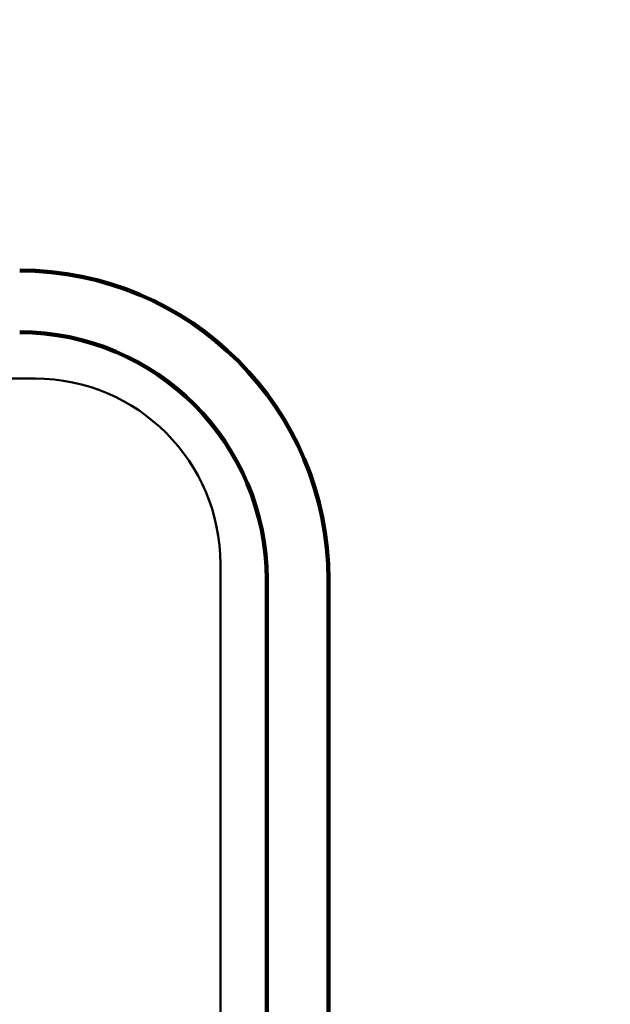
# Model space of a CAD drawing. Units: millimetres. Extents: x 0 to 420, y 0 to 297.
# Drawn here: x 119 to 123, y 151 to 157 of the extents above; entities that cross this region are included whole.
import ezdxf

# ---------------------------------------------------------------- set-up
doc = ezdxf.new("R2010")
doc.units = ezdxf.units.MM
doc.header["$LTSCALE"] = 0.18189
doc.layers.add('NoLayerName_002', color=7, linetype='Continuous')
doc.styles.get("Standard").update_dxf_attribs({"font": 'txt', "bigfont": 'extfont2'})
doc.dimstyles.get("Standard").update_dxf_attribs({"dimtxt": 2.5, "dimasz": 2.5, "dimexe": 1.25, "dimexo": 0.625, "dimtad": 1, "dimzin": 0, "dimdsep": 46, "dimtxsty": 'Standard', "dimcen": 2.5, "dimadec": 0, "dimazin": 0, "dimtfac": 0.75, "dimtmove": 0, "dimatfit": 3, "dimfxl": 1, "dimarcsym": 0})

# ---------------------------------------------------------------- blocks, each defined once
blk = doc.blocks.new('_OPEN30')
at = {"color": 0, "linetype": 'ByBlock', "lineweight": -2}
for p, q in [((-1, 0.267949), (0, 0)), ((0, 0), (-1, -0.267949)), ((0, 0), (-1, 0))]:
    blk.add_line(p, q, dxfattribs=at)
blk = doc.blocks.new('*D20')
at = {"layer": 'Defpoints', "color": 0}
for p in [(171.7176, 219.2548), (181.6366, 219.2548), (122.0007, 98.4548)]:
    blk.add_point(p, dxfattribs=at)
at = {"layer": 'NoLayerName_002', "color": 0, "linetype": 'Continuous', "lineweight": 50}
for p, q in [((171.9676, 219.2548), (184.3866, 219.2548)), ((181.6366, 99.9548), (181.6366, 217.7548)), ((122.2507, 98.4548), (184.3866, 98.4548))]:
    blk.add_line(p, q, dxfattribs=at)
at = {"layer": 'NoLayerName_002', "color": 0, "lineweight": 50, "xscale": 1.5, "yscale": 1.5, "zscale": 1.5}
for p, rotation in [((181.6366, 219.2548), 90), ((181.6366, 98.4548), 270)]:
    blk.add_blockref('_OPEN30', p, dxfattribs=dict(at, rotation=rotation))
at = {"layer": 'NoLayerName_002', "color": 0, "lineweight": 50, "insert": (179.1051, 158.8548), "char_height": 3, "attachment_point": 5, "rotation": 90}
blk.add_mtext('\\A1;302{\\H2.400000;%%p2.5}', dxfattribs=at)

msp = doc.modelspace()

# ---------------------------------------------------------------- linework, layer by layer
at = {"layer": 'NoLayerName_002', "color": 7, "linetype": 'Continuous', "lineweight": 50}
for p, q in [((119.5807, 154.5548), (108.9807, 154.5548)), ((120.7807, 145.1548), (120.7807, 153.3548))]:
    msp.add_line(p, q, dxfattribs=at)
at = {"layer": 'NoLayerName_002', "color": 7, "linetype": 'Continuous', "lineweight": 100}
for p, q in [((121.0807, 145.2548), (121.0807, 153.2548)), ((121.4807, 153.2548), (121.4807, 145.2548))]:
    msp.add_line(p, q, dxfattribs=at)
at = {"layer": 'NoLayerName_002', "color": 8, "linetype": 'Continuous', "lineweight": 100}
for radius, start, end in [(22.7605, 282.27196, 257.72804), (8.737, 292.54644, 247.45356)]:
    msp.add_arc((114.2807, 164.8548), radius, start, end, dxfattribs=at)
at = {"layer": 'NoLayerName_002', "color": 7, "linetype": 'Continuous', "lineweight": 100}
for radius in [2, 1.6]:
    msp.add_arc((119.4807, 153.2548), radius, 0, 90, dxfattribs=at)
at = {"layer": 'NoLayerName_002', "color": 7, "linetype": 'Continuous', "lineweight": 50}
msp.add_arc((119.5807, 153.3548), 1.2, 0, 90, dxfattribs=at)

# ---------------------------------------------------------------- dimensions: what is measured, and where the dimension line sits
dim = msp.add_linear_dim(base=(181.6366, 219.2548), p1=(122.0007, 98.4548), p2=(171.7176, 219.2548), angle=90, dimstyle='Standard', override={"dimtxt": 3, "dimasz": 1.5, "dimexe": 2.75, "dimexo": 0.25, "dimgap": 1, "dimdec": 1, "dimlfac": 2.5, "dimzin": 8, "dimblk": 'OPEN30', "dimclrd": 0, "dimclre": 0, "dimclrt": 0, "dimtol": 1, "dimtp": 2.5, "dimtm": 2.5, "dimtfac": 0.8, "dimtdec": 1, "dimtolj": 1, "dimlwd": 50, "dimlwe": 50}, dxfattribs=at)
dim.commit()
dim.dimension.update_dxf_attribs({"geometry": '*D20', "text_midpoint": (181.6366, 158.8548), "dimtype": 160})

doc.saveas('drawing.dxf')
